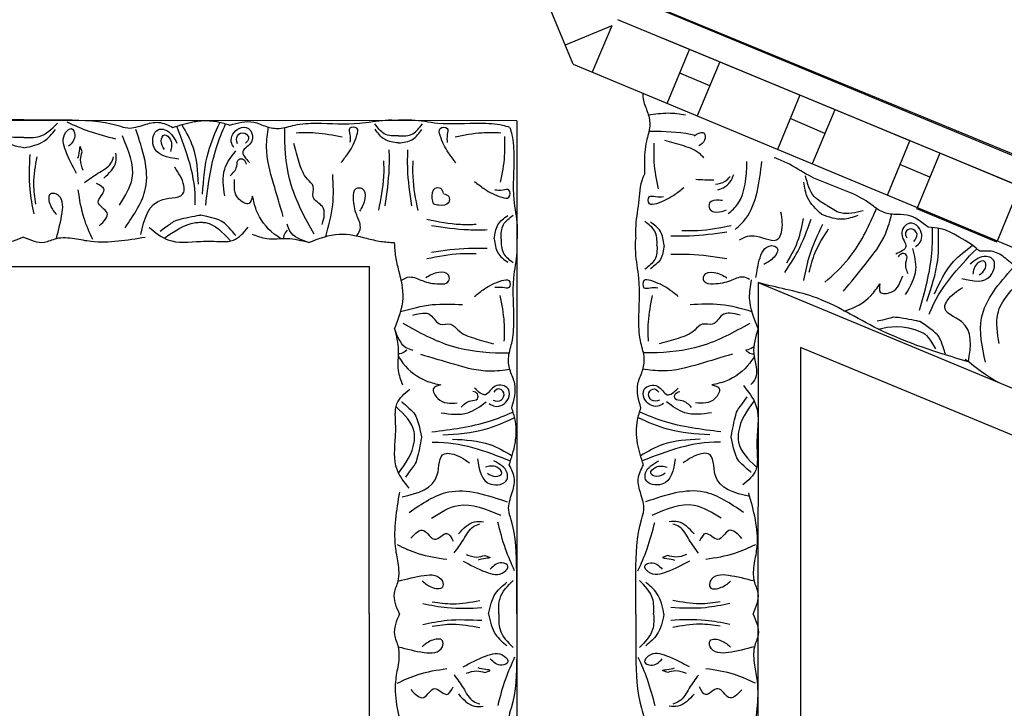
# Model space of a CAD drawing. Units: inches. Extents: x -309 to -99, y 164 to 256.
# Drawn here: x -255 to -249, y 223 to 227 of the extents above; entities that cross this region are included whole.
import ezdxf

# ---------------------------------------------------------------- set-up
doc = ezdxf.new("R2010")
doc.units = ezdxf.units.IN
doc.header["$MEASUREMENT"] = 0

# ---------------------------------------------------------------- blocks, each defined once
blk = doc.blocks.new('STAR')
at = {"linetype": 'ByBlock'}
for p, q in [((12.0907, 12.0738), (8.5508, 3.5279)), ((12.0907, 12.0738), (8.5508, 3.5279)), ((12.0907, 11.6858), (8.7725, 3.6753)), ((8.9215, 3.1567), (12.0915, 10.7826)), ((10.1802, 4.2248), (12.0907, 8.837)), ((12.0907, 8.1838), (10.5537, 4.4694)), ((10.4865, 7.8131), (8.6644, 3.4143)), ((9.6255, 5.7343), (9.4341, 5.2724)), ((9.939, 5.6044), (9.6255, 5.7343)), ((9.946, 5.6016), (9.7547, 5.1396)), ((9.4341, 5.2724), (9.7547, 5.1396)), ((9.5714, 5.2155), (9.4996, 5.0423)), ((9.3624, 5.0992), (9.171, 4.6372)), ((9.6752, 4.9696), (9.3624, 5.0992)), ((9.1835, 4.6674), (9.4948, 4.5357)), ((9.3204, 4.6095), (9.2341, 4.4089)), ((9.0993, 4.464), (9.4119, 4.3362)), ((10.5537, 4.4694), (13.6435, 4.4694)), ((10.1802, 4.2248), (13.9978, 4.2231)), ((8.9079, 4.0021), (9.2193, 3.8731)), ((9.0452, 3.9452), (8.9734, 3.772)), ((9.1474, 3.6999), (8.8362, 3.8288)), ((8.6993, 3.379), (8.8121, 3.1113)), ((8.6993, 3.379), (8.718, 3.3711)), ((8.6995, 3.3792), (8.967, 3.2661)), ((8.6995, 3.3792), (8.7074, 3.3605)), ((8.9215, 3.1567), (1.2912, -0.0027)), ((9.2469, 2.8318), (14.9344, 2.8318)), ((9.2469, 2.8318), (9.2469, -2.8557)), ((12.0882, 1.9814), (10.0882, 1.9814)), ((10.0882, -0.0186), (10.0882, 1.9814)), ((12.0882, 1.9814), (14.0882, 1.9814)), ((10.0882, -2.0186), (10.0882, -0.0186))]:
    blk.add_line(p, q, dxfattribs=at)
for points in [[(10.2884, 6.314), (10.1958, 6.0904), (10.1105, 5.7993), (10.1016, 5.742), (10.0479, 5.6613), (10.0036, 5.5902), (9.999, 5.5028)], [(10.5307, 5.6155), (10.3597, 5.607), (10.1558, 5.7532)], [(10.6386, 5.5355), (10.3827, 5.5136), (10.0923, 5.6956)], [(10.1552, 5.4002), (10.1403, 5.5652), (10.0435, 5.5767), (10.0288, 5.5411), (10.0732, 5.4472)], [(10.1343, 5.499), (10.096, 5.5354), (10.0571, 5.531), (10.0703, 5.4884), (10.1317, 5.463)], [(10.2875, 5.197), (10.0496, 5.2602), (9.8699, 5.2639)], [(9.8605, 5.2052), (9.7912, 5.0836), (9.7867, 5.0069), (9.7685, 4.9342), (9.7173, 4.8598), (9.6578, 4.7475), (9.563, 4.5186), (9.4889, 4.3874), (9.4596, 4.3167)], [(9.9711, 5.1327), (9.9462, 5.1597), (9.8579, 5.1482), (9.8373, 5.0984), (9.9005, 5.0525), (9.9712, 5.0769), (10.0154, 5.018)], [(9.9433, 5.123), (9.9002, 5.1409), (9.8696, 5.107), (9.8903, 5.0747), (9.9219, 5.0812)], [(10.2479, 5.0753), (10.1053, 5.1344), (9.9839, 5.1162)], [(10.129, 5.0903), (10.0638, 5.0768), (10.0229, 5.0806), (10.0125, 5.0556), (10.0318, 5.0314)], [(10.1876, 4.9263), (10.2345, 4.929), (10.234, 4.9924), (10.1398, 5.0583)], [(10.229, 4.717), (10.074, 4.8429), (9.8954, 4.9603), (9.7837, 4.9946)], [(9.7348, 4.6215), (9.7759, 4.701), (9.7647, 4.83)], [(9.7861, 4.5905), (9.8127, 4.7133), (9.7904, 4.8021)], [(9.7348, 4.6215), (9.6836, 4.5481), (9.5643, 4.4979)], [(10.1199, 4.519), (10.0066, 4.5533), (9.8705, 4.6307)], [(9.7861, 4.5905), (9.6899, 4.5098), (9.6009, 4.4881)], [(10.1669, 4.4887), (10.0281, 4.5206), (9.8427, 4.5974)], [(10.1208, 4.3774), (10, 4.453), (9.8147, 4.5298)], [(10.0661, 4.3892), (9.9617, 4.4451), (9.8108, 4.4866)], [(10.4464, 4.2249), (10.5886, 4.1987), (10.7343, 4.2075), (10.7671, 4.1829)], [(10.774, 4.1392), (10.8824, 4.21), (11.1299, 4.2173), (11.2607, 4.2107), (11.346, 4.1371)], [(11.7968, 4.2031), (11.701, 4.2188), (11.3922, 4.1701)], [(11.6911, 4.2093), (11.7418, 4.0884), (11.7755, 3.9226)], [(12.0906, 4.1953), (11.9706, 4.2249), (11.9003, 4.2031), (11.7968, 4.2031)], [(12.0906, 4.1953), (12.2107, 4.2249), (12.2809, 4.2031), (12.3845, 4.2031)], [(12.3845, 4.2031), (12.4802, 4.2188), (12.7926, 4.1945)], [(12.4901, 4.2093), (12.4395, 4.0884), (12.4057, 3.9226)], [(10.3672, 4.1197), (10.3672, 4.0169), (10.4199, 3.9619), (10.4199, 3.9021), (10.4534, 3.8591), (10.5013, 3.7634), (10.5324, 3.6535)], [(11.5055, 4.1407), (11.3873, 3.9127), (11.4443, 3.5747)], [(11.6545, 4.1306), (11.6095, 4.0547), (11.6602, 3.9929), (11.6264, 3.9226), (11.6714, 3.8861)], [(12.5267, 4.1306), (12.5717, 4.0547), (12.5211, 3.9929), (12.5548, 3.9226), (12.5098, 3.8861)], [(9.8522, 4.0693), (9.8811, 3.8754), (9.8811, 3.7846)], [(9.8886, 4.0437), (9.9119, 3.8288), (9.9119, 3.721)], [(10.042, 4.0437), (10.0187, 3.8288), (10.0187, 3.721)], [(10.5925, 4.0755), (10.6495, 3.8842), (10.6895, 3.6742), (10.6785, 3.5579)], [(12.0304, 4.0613), (12.054, 3.9207), (12.054, 3.7201)], [(12.1509, 4.0613), (12.1272, 3.9207), (12.1272, 3.7201)], [(10.7701, 3.9572), (10.7905, 3.9995), (10.8488, 3.9747), (10.8736, 3.8625)], [(11.5381, 4.0104), (11.4647, 3.8557), (11.5218, 3.6114)], [(12.0204, 4.0062), (12.0321, 3.8883), (12.0126, 3.733)], [(12.1609, 4.0062), (12.1492, 3.8883), (12.1686, 3.733)], [(10.9307, 3.9559), (10.9307, 3.8015), (10.8675, 3.6963)], [(11.0583, 3.9459), (11.0256, 3.7019), (10.9603, 3.5345)], [(11.7389, 3.8804), (11.663, 3.827), (11.5872, 3.769), (11.5717, 3.7325)], [(12.4423, 3.8804), (12.5183, 3.827), (12.594, 3.769), (12.6095, 3.7325)], [(10.8991, 3.8403), (10.8617, 3.7852), (10.8495, 3.746), (10.8224, 3.746), (10.8075, 3.7731)], [(11.6292, 3.8551), (11.5589, 3.7624), (11.5589, 3.7118)], [(11.7483, 3.8114), (11.7622, 3.7488), (11.7532, 3.7028)], [(11.7856, 3.8279), (11.8482, 3.6983), (11.8482, 3.5911), (11.8148, 3.57), (11.7955, 3.6051), (11.8324, 3.6718)], [(12.3957, 3.8279), (12.3331, 3.6983), (12.3331, 3.5911), (12.3664, 3.57), (12.3858, 3.6051), (12.3489, 3.6718)], [(12.4329, 3.8114), (12.419, 3.7488), (12.4281, 3.7028)], [(12.552, 3.8551), (12.6224, 3.7624), (12.6224, 3.7118)], [(9.6341, 3.7949), (9.6771, 3.7375), (9.725, 3.6371), (9.725, 3.5965), (9.6843, 3.5965), (9.6843, 3.6323), (9.6843, 3.6778)], [(10.2595, 3.7634), (10.2164, 3.7061), (10.1686, 3.6056), (10.1686, 3.565), (10.2093, 3.565), (10.2093, 3.6009), (10.2093, 3.6463)], [(10.8778, 3.6782), (10.8933, 3.6449), (10.8488, 3.5677), (10.795, 3.5677), (10.7767, 3.6436), (10.8264, 3.6996), (10.7888, 3.763)], [(11.1954, 3.7459), (11.3422, 3.669), (11.3157, 3.5752), (11.2772, 3.5752), (11.2074, 3.6521)], [(11.2787, 3.6888), (11.2977, 3.6394), (11.2787, 3.6052), (11.2445, 3.6337), (11.2445, 3.7002)], [(11.7532, 3.7028), (11.7662, 3.6739), (11.7702, 3.6974), (11.7796, 3.7421)], [(12.4281, 3.7028), (12.4151, 3.6739), (12.4111, 3.6974), (12.4016, 3.7421)], [(9.3754, 3.6228), (9.4856, 3.6228), (9.6392, 3.6466)], [(9.9653, 3.6811), (9.8844, 3.6602), (9.8303, 3.6024)], [(9.9653, 3.6811), (10.0463, 3.6602), (10.1003, 3.6024)], [(10.8582, 3.6562), (10.8582, 3.6095), (10.8153, 3.5943), (10.7933, 3.6257), (10.8115, 3.6524)], [(12.0906, 3.6815), (11.9718, 3.6408), (11.9072, 3.5759)], [(12.0906, 3.6815), (12.2095, 3.6408), (12.274, 3.5759)], [(10.5181, 3.5914), (10.408, 3.5914), (10.2544, 3.6151)], [(11.8424, 3.5312), (11.7148, 3.5842), (11.5622, 3.6283)], [(12.0906, 3.6217), (12.0013, 3.6157), (11.8967, 3.5394)], [(12.0906, 3.6217), (12.1799, 3.6157), (12.2845, 3.5394)], [(12.3388, 3.5312), (12.4665, 3.5842), (12.619, 3.6283)], [(10.9025, 3.5483), (10.7637, 3.5308), (10.6911, 3.556), (10.6169, 3.567), (10.5286, 3.5481), (10.402, 3.5362), (10.1543, 3.5362), (10.0048, 3.5179), (9.9282, 3.5179)], [(11.2304, 3.5624), (11.1074, 3.5287), (10.9717, 3.5287), (10.9025, 3.5483)], [(12.0906, 3.5193), (11.8486, 3.5193), (11.547, 3.5519), (11.4907, 3.5656), (11.3956, 3.5468), (11.313, 3.5331), (11.2304, 3.5624)], [(12.0906, 3.5193), (12.3326, 3.5193), (12.6342, 3.5519), (12.6906, 3.5656), (12.7857, 3.5468), (12.8683, 3.5331), (12.9508, 3.5624)], [(9.597, 2.5876), (9.64, 2.645), (9.6879, 2.7454), (9.6879, 2.7861), (9.6472, 2.7861), (9.6472, 2.7502), (9.6472, 2.7048)], [(10.9025, 2.8028), (10.7637, 2.8203), (10.6911, 2.7951), (10.6169, 2.7841), (10.5286, 2.803), (10.402, 2.8149), (10.1543, 2.8149), (10.0048, 2.8331), (9.9282, 2.8331)], [(10.2595, 2.5876), (10.2164, 2.645), (10.1686, 2.7454), (10.1686, 2.7861), (10.2093, 2.7861), (10.2093, 2.7502), (10.2093, 2.7048)], [(10.5925, 2.2755), (10.6495, 2.4669), (10.6895, 2.6769), (10.6785, 2.7931)], [(10.8778, 2.6729), (10.8933, 2.7062), (10.8488, 2.7834), (10.795, 2.7834), (10.7767, 2.7075), (10.8264, 2.6514), (10.7888, 2.5881)], [(11.0583, 2.4051), (11.0256, 2.6491), (10.9603, 2.8165)], [(12.0906, 2.8318), (11.8486, 2.8318), (11.547, 2.7992), (11.4907, 2.7855), (11.3956, 2.8042), (11.313, 2.818), (11.2304, 2.7887)], [(11.8424, 2.8199), (11.7148, 2.7668), (11.5622, 2.7228)], [(11.7856, 2.5232), (11.8482, 2.6527), (11.8482, 2.76), (11.8148, 2.7811), (11.7955, 2.746), (11.8324, 2.6793)], [(12.0906, 2.7294), (12.0013, 2.7354), (11.8967, 2.8116)], [(12.0906, 2.8318), (12.3326, 2.8318), (12.6342, 2.7992), (12.6906, 2.7855), (12.7857, 2.8042), (12.8683, 2.818), (12.9508, 2.7887)], [(12.0906, 2.7294), (12.1799, 2.7354), (12.2845, 2.8116)], [(12.3957, 2.5232), (12.3331, 2.6527), (12.3331, 2.76), (12.3664, 2.7811), (12.3858, 2.746), (12.3489, 2.6793)], [(12.3388, 2.8199), (12.4665, 2.7668), (12.619, 2.7228)], [(9.3383, 2.7597), (9.4485, 2.7597), (9.6021, 2.736)], [(9.9282, 2.7015), (9.8473, 2.7224), (9.7932, 2.7802)], [(9.9282, 2.7015), (10.0092, 2.7224), (10.0633, 2.7802)], [(10.5181, 2.7597), (10.408, 2.7597), (10.2544, 2.736)], [(10.8582, 2.6948), (10.8582, 2.7416), (10.8153, 2.7568), (10.7933, 2.7253), (10.8115, 2.6987)], [(11.1954, 2.6052), (11.3422, 2.6821), (11.3157, 2.7759), (11.2772, 2.7759), (11.2074, 2.6989)], [(11.2787, 2.6623), (11.2977, 2.7116), (11.2787, 2.7458), (11.2445, 2.7173), (11.2445, 2.6509)], [(11.5055, 2.2104), (11.3873, 2.4384), (11.4443, 2.7763)], [(11.5381, 2.3407), (11.4647, 2.4954), (11.5218, 2.7397)], [(12.0906, 2.6696), (11.9718, 2.7102), (11.9072, 2.7752)], [(12.0906, 2.6696), (12.2095, 2.7102), (12.274, 2.7752)], [(10.3672, 2.2314), (10.3672, 2.3342), (10.4199, 2.3892), (10.4199, 2.4489), (10.4534, 2.492), (10.5013, 2.5876), (10.5324, 2.6976)], [(11.7532, 2.6483), (11.7662, 2.6772), (11.7702, 2.6537), (11.7796, 2.6089)], [(12.4281, 2.6483), (12.4151, 2.6772), (12.4111, 2.6537), (12.4016, 2.6089)], [(9.8515, 2.3389), (9.8748, 2.5538), (9.8748, 2.6615)], [(10.0049, 2.3389), (9.9816, 2.5538), (9.9816, 2.6615)], [(10.9307, 2.3952), (10.9307, 2.5495), (10.8675, 2.6548)], [(11.6292, 2.4959), (11.5589, 2.5887), (11.5589, 2.6393)], [(11.7389, 2.4706), (11.663, 2.524), (11.5872, 2.5821), (11.5717, 2.6185)], [(11.7483, 2.5397), (11.7622, 2.6023), (11.7532, 2.6483)], [(12.0204, 2.3449), (12.0321, 2.4627), (12.0126, 2.6181)], [(12.0304, 2.2898), (12.054, 2.4304), (12.054, 2.631)], [(12.1509, 2.2898), (12.1272, 2.4304), (12.1272, 2.631)], [(12.1609, 2.3449), (12.1492, 2.4627), (12.1686, 2.6181)], [(12.4329, 2.5397), (12.419, 2.6023), (12.4281, 2.6483)], [(12.4423, 2.4706), (12.5183, 2.524), (12.594, 2.5821), (12.6095, 2.6185)], [(12.552, 2.4959), (12.6224, 2.5887), (12.6224, 2.6393)], [(9.8151, 2.3133), (9.844, 2.5072), (9.844, 2.5979)], [(10.0414, 2.3133), (10.0125, 2.5072), (10.0125, 2.5979)], [(10.8991, 2.5108), (10.8617, 2.5659), (10.8495, 2.6051), (10.8224, 2.6051), (10.8075, 2.578)], [(11.4149, 2.1706), (11.2883, 2.3735), (11.1665, 2.4151), (11.1665, 2.4535), (11.2194, 2.5591)], [(10.7701, 2.3939), (10.7905, 2.3516), (10.8488, 2.3764), (10.8736, 2.4886)], [(11.6545, 2.2205), (11.6095, 2.2964), (11.6602, 2.3582), (11.6264, 2.4285), (11.6714, 2.465)], [(12.5267, 2.2205), (12.5717, 2.2964), (12.5211, 2.3582), (12.5548, 2.4285), (12.5098, 2.465)], [(11.6911, 2.1418), (11.7418, 2.2627), (11.7755, 2.4285)], [(12.4901, 2.1418), (12.4395, 2.2627), (12.4057, 2.4285)], [(10.4464, 2.1262), (10.5541, 2.1921), (10.5702, 2.2314)], [(10.4464, 2.1262), (10.2694, 2.1757), (10.112, 2.1519)], [(10.4464, 2.1262), (10.5696, 2.1479), (10.6867, 2.1479), (10.7698, 2.1724)], [(12.3845, 2.1479), (12.4802, 2.1323), (12.789, 2.181)], [(11.7968, 2.1479), (11.701, 2.1323), (11.3887, 2.1566)], [(12.0906, 2.1558), (11.9706, 2.1262), (11.9003, 2.1479), (11.7968, 2.1479)], [(12.0906, 2.1558), (12.2107, 2.1262), (12.2809, 2.1479), (12.3845, 2.1479)]]:
    blk.add_spline(points, degree=3, dxfattribs=at)
for points in [[(10.7548, 5.6121), (10.7201, 5.5441), (10.6713, 5.4819), (10.6224, 5.4197)], [(9.999, 5.5028), (9.9873, 5.489), (9.9755, 5.4753), (9.9641, 5.4613)], [(9.5897, 3.9677), (9.5897, 3.9334), (9.588, 3.8988), (9.5862, 3.8643)], [(11.0674, 2.2822), (11.0683, 2.2824), (11.0693, 2.2826), (11.0702, 2.2828)], [(9.793, 1.0096), (9.7928, 1.0087), (9.7926, 1.0077), (9.7924, 1.0067)]]:
    blk.add_open_spline(points, degree=3, dxfattribs=at)
for points, knots in [([(9.9641, 5.4613), (9.8853, 5.3356), (9.8666, 5.2836), (9.8624, 5.2292), (9.8605, 5.2052)], [0.1718099, 0.1718099, 0.1718099, 0.1718099, 0.2632345, 0.3351722, 0.3351722, 0.3351722, 0.3351722]), ([(10.2443, 5.241), (10.1779, 5.2726), (10.0671, 5.3254), (9.9935, 5.4223), (9.9641, 5.4613)], [0, 0, 0, 0, 0.216483, 0.3609824, 0.3609824, 0.3609824, 0.3609824]), ([(10.3612, 5.212), (10.3584, 5.2131), (10.213, 5.2689), (10.0959, 5.3754), (9.984, 5.4852)], [0, 0, 0, 0, 0.0089911, 0.4670165, 0.4670165, 0.4670165, 0.4670165]), ([(10.6363, 5.4373), (10.5468, 5.4522), (10.4093, 5.4731), (10.3518, 5.2799), (10.2561, 5.3278), (10.2281, 5.3716), (10.207, 5.4047)], [0.0038407, 0.0038407, 0.0038407, 0.0038407, 0.2391524, 0.3678448, 0.4062434, 0.5243292, 0.5243292, 0.5243292, 0.5243292]), ([(10.6363, 5.4373), (10.583, 5.2604), (10.4893, 4.9492), (10.2457, 4.5804), (10.2101, 4.3302), (10.1802, 4.2248)], [0, 0, 0, 0, 0.552514, 0.971685, 1.299639, 1.299639, 1.299639, 1.299639]), ([(10.5905, 5.3045), (10.5905, 5.3045), (10.5065, 5.2813), (10.466, 5.2516), (10.4051, 5.1612)], [0.0048024, 0.0048024, 0.0048024, 0.0048024, 0.1425838, 0.24814, 0.24814, 0.24814, 0.24814]), ([(10.3394, 5.1562), (10.2301, 5.1865), (10.0732, 5.2301), (9.9116, 5.2309), (9.8625, 5.23)], [0, 0, 0, 0, 0.3377524, 0.4845156, 0.4845156, 0.4845156, 0.4845156]), ([(10.4479, 4.9179), (10.432, 4.9851), (10.4154, 5.0597), (10.4785, 5.1989), (10.5611, 5.2478)], [0.0068958, 0.0068958, 0.0068958, 0.0068958, 0.2071912, 0.229541, 0.229541, 0.229541, 0.229541]), ([(10.4051, 5.1612), (10.4051, 5.1612), (10.3768, 5.0291), (10.3822, 4.9836), (10.381, 5.0056), (10.4024, 4.9106)], [0, 0, 0, 0, 0.0826804, 0.1801246, 0.3394835, 0.3394835, 0.3394835, 0.3394835]), ([(10.1777, 4.6089), (10.1359, 4.6579), (10.0258, 4.7746), (9.8679, 4.8587), (9.7654, 4.9012), (9.7521, 4.9067)], [0.1211927, 0.1211927, 0.1211927, 0.1211927, 0.3135104, 0.6029768, 0.6462407, 0.6462407, 0.6462407, 0.6462407]), ([(10.3435, 4.7191), (10.3429, 4.7217), (10.328, 4.7803), (10.2804, 4.8614), (10.2104, 4.9104), (10.1876, 4.9263)], [0.0584361, 0.0584361, 0.0584361, 0.0584361, 0.0663371, 0.2392402, 0.3223255, 0.3223255, 0.3223255, 0.3223255]), ([(9.9331, 4.1172), (9.9146, 4.1457), (9.8934, 4.2171), (9.9632, 4.3322), (9.8634, 4.3709), (9.8121, 4.3622), (9.7735, 4.3557)], [0.1374907, 0.1374907, 0.1374907, 0.1374907, 0.2391524, 0.3678448, 0.4062434, 0.5243292, 0.5243292, 0.5243292, 0.5243292]), ([(10.1497, 4.2115), (10.1326, 4.2138), (10.0716, 4.2239), (9.9938, 4.2473), (9.9587, 4.2924), (9.9812, 4.3542), (10.0483, 4.3099), (10.0663, 4.2742), (10.0752, 4.2564)], [0.0471393, 0.0471393, 0.0471393, 0.0471393, 0.1718496, 0.2326268, 0.2879001, 0.3229307, 0.3873913, 0.4512404, 0.4512404, 0.4512404, 0.4512404]), ([(9.8731, 4.0911), (9.8542, 4.1143), (9.7563, 4.2139), (9.6025, 4.2314), (9.4809, 4.2452)], [0.1662053, 0.1662053, 0.1662053, 0.1662053, 0.2568215, 0.59954, 0.59954, 0.59954, 0.59954]), ([(10.4464, 4.2249), (10.3878, 4.2015), (10.2953, 4.1646), (10.1996, 4.1791), (10.1644, 4.1868)], [0, 0, 0, 0, 0.1837971, 0.2902045, 0.2902045, 0.2902045, 0.2902045]), ([(10.8619, 4.2008), (10.9179, 4.1604), (10.9906, 4.1096), (11.1411, 4.106), (11.1985, 4.1673), (11.2417, 4.2133)], [0.0068958, 0.0068958, 0.0068958, 0.0068958, 0.2071912, 0.2654151, 0.4411684, 0.4411684, 0.4411684, 0.4411684]), ([(9.782, 4.0515), (9.7652, 4.0729), (9.6907, 4.1511), (9.5712, 4.1559), (9.4809, 4.1595)], [0.0902339, 0.0902339, 0.0902339, 0.0902339, 0.1712307, 0.4220967, 0.4220967, 0.4220967, 0.4220967]), ([(10.161, 4.1748), (10.1536, 4.1623), (10.1394, 4.127), (10.1769, 4.0548), (10.1899, 3.9879), (10.1881, 3.9068), (10.1223, 3.907), (10.1158, 3.9826), (10.1391, 4.0214), (10.1524, 4.0437)], [0.041495, 0.041495, 0.041495, 0.041495, 0.0842185, 0.1593498, 0.2581085, 0.3150243, 0.3494812, 0.4091985, 0.4892302, 0.4892302, 0.4892302, 0.4892302]), ([(10.3478, 4.1893), (10.3306, 4.129), (10.2982, 4.0123), (10.3044, 3.8913), (10.3074, 3.8328)], [0.0096385, 0.0096385, 0.0096385, 0.0096385, 0.1960733, 0.3706174, 0.3706174, 0.3706174, 0.3706174]), ([(10.4151, 4.1771), (10.466, 4.0847), (10.564, 3.9069), (10.5852, 3.6877), (10.5852, 3.5768), (10.5852, 3.5624)], [0, 0, 0, 0, 0.3135104, 0.6029768, 0.6462407, 0.6462407, 0.6462407, 0.6462407]), ([(10.5504, 4.1988), (10.5517, 4.197), (10.5604, 4.1839), (10.5657, 4.1678), (10.5702, 4.154)], [0.11935032, 0.11935032, 0.11935032, 0.11935032, 0.12627937, 0.16877027, 0.16877027, 0.16877027, 0.16877027]), ([(10.5702, 4.154), (10.5783, 4.1636), (10.5897, 4.1773), (10.5905, 4.1939), (10.5903, 4.1988)], [0, 0, 0, 0, 0.03600356, 0.05059843, 0.05059843, 0.05059843, 0.05059843]), ([(10.6073, 4.2011), (10.6201, 4.1932), (10.6808, 4.1534), (10.7455, 4.0678), (10.764, 3.9843), (10.7701, 3.9572)], [0.0212838, 0.0212838, 0.0212838, 0.0212838, 0.0663371, 0.2392402, 0.3223255, 0.3223255, 0.3223255, 0.3223255]), ([(11.0702, 4.0683), (11.0702, 4.0683), (10.9374, 4.0927), (10.8974, 4.1151), (10.9173, 4.1055), (10.8376, 4.1616)], [0, 0, 0, 0, 0.0826804, 0.1801246, 0.3394835, 0.3394835, 0.3394835, 0.3394835]), ([(11.2736, 4.1847), (11.2736, 4.1847), (11.22, 4.1159), (11.177, 4.0899), (11.0702, 4.0683)], [0.0048024, 0.0048024, 0.0048024, 0.0048024, 0.1425838, 0.24814, 0.24814, 0.24814, 0.24814]), ([(11.4138, 4.1762), (11.3933, 4.0878), (11.36, 3.9528), (11.1595, 3.9736), (11.1671, 3.8668), (11.1969, 3.8242), (11.2194, 3.792)], [0.0038407, 0.0038407, 0.0038407, 0.0038407, 0.2391524, 0.3678448, 0.4062434, 0.5243292, 0.5243292, 0.5243292, 0.5243292]), ([(11.9017, 4.2035), (11.8885, 4.1538), (11.8708, 4.0844), (11.8616, 3.9937), (11.8898, 3.944), (11.9556, 3.9411), (11.9403, 4.02), (11.9142, 4.0503), (11.9012, 4.0654)], [0.0176096, 0.0176096, 0.0176096, 0.0176096, 0.1718496, 0.2326268, 0.2879001, 0.3229307, 0.3873913, 0.4512404, 0.4512404, 0.4512404, 0.4512404]), ([(12.2796, 4.2035), (12.2928, 4.1538), (12.3104, 4.0844), (12.3196, 3.9937), (12.2915, 3.944), (12.2257, 3.9411), (12.241, 4.02), (12.2671, 4.0503), (12.2801, 4.0654)], [0.0176096, 0.0176096, 0.0176096, 0.0176096, 0.1718496, 0.2326268, 0.2879001, 0.3229307, 0.3873913, 0.4512404, 0.4512404, 0.4512404, 0.4512404]), ([(9.645, 3.9918), (9.6353, 4.02), (9.6157, 4.061), (9.5722, 4.077), (9.5558, 4.083)], [0.0325148, 0.0325148, 0.0325148, 0.0325148, 0.1164022, 0.1669915, 0.1669915, 0.1669915, 0.1669915]), ([(9.612, 3.9775), (9.6096, 3.9976), (9.603, 4.0299), (9.5788, 4.0532), (9.5691, 4.0626)], [0.12944534, 0.12944534, 0.12944534, 0.12944534, 0.18832747, 0.22790553, 0.22790553, 0.22790553, 0.22790553]), ([(9.7067, 4.0187), (9.7061, 4.0123), (9.7044, 3.9851), (9.7054, 3.9383), (9.7712, 3.9384), (9.7763, 3.9971), (9.7653, 4.0295), (9.7596, 4.0417)], [0.2396741, 0.2396741, 0.2396741, 0.2396741, 0.2581085, 0.3150243, 0.3494812, 0.4091985, 0.450142, 0.450142, 0.450142, 0.450142]), ([(11.0405, 4.0095), (11.0267, 3.8969), (11.0069, 3.7353), (10.9458, 3.5857), (10.9262, 3.5407)], [0, 0, 0, 0, 0.3377524, 0.4845156, 0.4845156, 0.4845156, 0.4845156]), ([(11.1004, 4.0082), (11.1003, 4.0052), (11.0962, 3.8495), (11.1498, 3.7006), (11.2085, 3.5552)], [0, 0, 0, 0, 0.0089911, 0.4670165, 0.4670165, 0.4670165, 0.4670165]), ([(9.3349, 3.8569), (9.3305, 3.8615), (9.318, 3.8783), (9.3067, 3.9216), (9.3665, 3.919), (9.3845, 3.8962), (9.3916, 3.8815)], [0.2327158, 0.2327158, 0.2327158, 0.2327158, 0.2511336, 0.2906301, 0.3306957, 0.378006, 0.378006, 0.378006, 0.378006]), ([(9.4606, 3.9116), (9.4543, 3.9045), (9.418, 3.872), (9.3902, 3.7928), (9.3711, 3.7217), (9.3612, 3.6849)], [0.2653051, 0.2653051, 0.2653051, 0.2653051, 0.2932741, 0.4002265, 0.5145301, 0.5145301, 0.5145301, 0.5145301]), ([(11.0824, 3.8892), (11.0863, 3.8157), (11.0927, 3.6932), (11.154, 3.588), (11.1787, 3.546)], [0, 0, 0, 0, 0.216483, 0.3609824, 0.3609824, 0.3609824, 0.3609824]), ([(9.3309, 3.8613), (9.3155, 3.7881), (9.3084, 3.6975), (9.3083, 3.6082), (9.3084, 3.5938)], [0.37838, 0.37838, 0.37838, 0.37838, 0.6029768, 0.6462407, 0.6462407, 0.6462407, 0.6462407]), ([(9.2153, 3.8048), (9.2086, 3.7719), (9.1991, 3.7003), (9.2095, 3.6282), (9.2151, 3.5894)], [0.3132045, 0.3132045, 0.3132045, 0.3132045, 0.4134417, 0.5302247, 0.5302247, 0.5302247, 0.5302247]), ([(9.9653, 3.6405), (9.9363, 3.6413), (9.8819, 3.6413), (9.845, 3.5937), (9.8282, 3.5709)], [0, 0, 0, 0, 0.095489, 0.1790459, 0.1790459, 0.1790459, 0.1790459]), ([(9.9653, 3.6405), (9.9944, 3.6413), (10.0488, 3.6413), (10.0857, 3.5937), (10.1025, 3.5709)], [0, 0, 0, 0, 0.095489, 0.1790459, 0.1790459, 0.1790459, 0.1790459]), ([(9.089, 3.5594), (9.1028, 3.5587), (9.1413, 3.5608), (9.2007, 3.5909), (9.2824, 3.6053), (9.3763, 3.5717), (9.4704, 3.5666), (9.5343, 3.5681), (9.5557, 3.5688)], [0.0976426, 0.0976426, 0.0976426, 0.0976426, 0.1399561, 0.2167805, 0.2917429, 0.3820887, 0.5092038, 0.573128, 0.573128, 0.573128, 0.573128]), ([(9.5557, 3.5688), (9.6047, 3.5399), (9.7037, 3.5418), (9.8268, 3.5152), (9.9027, 3.5172), (9.9282, 3.5179)], [0.6101387, 0.6101387, 0.6101387, 0.6101387, 0.7569023, 0.9075849, 0.9841175, 0.9841175, 0.9841175, 0.9841175]), ([(9.2854, 2.7913), (9.2819, 2.7775), (9.2659, 2.7226), (9.2582, 2.583), (9.2751, 2.4072), (9.2411, 2.2509), (9.243, 2.1751), (9.2437, 2.1495)], [0.3395279, 0.3395279, 0.3395279, 0.3395279, 0.3820887, 0.5092038, 0.7569023, 0.9075849, 0.9841175, 0.9841175, 0.9841175, 0.9841175]), ([(9.2864, 2.7923), (9.3002, 2.7958), (9.3552, 2.8117), (9.4948, 2.8192), (9.6705, 2.802), (9.8268, 2.8359), (9.9027, 2.8338), (9.9282, 2.8331)], [0.3395279, 0.3395279, 0.3395279, 0.3395279, 0.3820887, 0.5092038, 0.7569023, 0.9075849, 0.9841175, 0.9841175, 0.9841175, 0.9841175]), ([(9.9282, 2.7421), (9.8992, 2.7412), (9.8448, 2.7412), (9.8079, 2.7889), (9.7911, 2.8116)], [0, 0, 0, 0, 0.095489, 0.1790459, 0.1790459, 0.1790459, 0.1790459]), ([(9.9282, 2.7421), (9.9573, 2.7412), (10.0117, 2.7412), (10.0486, 2.7889), (10.0654, 2.8116)], [0, 0, 0, 0, 0.095489, 0.1790459, 0.1790459, 0.1790459, 0.1790459]), ([(10.4151, 2.174), (10.466, 2.2664), (10.564, 2.4442), (10.5852, 2.6634), (10.5852, 2.7743), (10.5852, 2.7887)], [0, 0, 0, 0, 0.3135104, 0.6029768, 0.6462407, 0.6462407, 0.6462407, 0.6462407]), ([(11.0674, 2.8275), (11.0353, 2.83), (10.9786, 2.8277), (10.9254, 2.8103), (10.9025, 2.8028)], [0.1676355, 0.1676355, 0.1676355, 0.1676355, 0.2632345, 0.3351722, 0.3351722, 0.3351722, 0.3351722]), ([(11.0405, 2.3416), (11.0267, 2.4542), (11.0069, 2.6158), (10.9458, 2.7654), (10.9262, 2.8104)], [0, 0, 0, 0, 0.3377524, 0.4845156, 0.4845156, 0.4845156, 0.4845156]), ([(11.2304, 2.7887), (11.19, 2.8019), (11.1368, 2.8193), (11.0808, 2.8264), (11.0674, 2.8275)], [0, 0, 0, 0, 0.1275136, 0.1676355, 0.1676355, 0.1676355, 0.1676355]), ([(11.0824, 2.4619), (11.0863, 2.5354), (11.0927, 2.6579), (11.154, 2.7631), (11.1787, 2.8051)], [0, 0, 0, 0, 0.216483, 0.3609824, 0.3609824, 0.3609824, 0.3609824]), ([(11.1004, 2.3429), (11.1003, 2.3459), (11.0962, 2.5015), (11.1498, 2.6505), (11.2085, 2.7958)], [0, 0, 0, 0, 0.0089911, 0.4670165, 0.4670165, 0.4670165, 0.4670165]), ([(9.3179, 2.7393), (9.3167, 2.7025), (9.3138, 2.6138), (9.3311, 2.5266), (9.3413, 2.4755)], [0, 0, 0, 0, 0.1101408, 0.2655762, 0.2655762, 0.2655762, 0.2655762]), ([(10.3478, 2.1618), (10.3306, 2.222), (10.2982, 2.3388), (10.3044, 2.4598), (10.3074, 2.5183)], [0.0096385, 0.0096385, 0.0096385, 0.0096385, 0.1960733, 0.3706174, 0.3706174, 0.3706174, 0.3706174]), ([(9.4896, 2.4804), (9.4704, 2.4654), (9.4215, 2.427), (9.3627, 2.3974), (9.2827, 2.3759), (9.2821, 2.443), (9.3325, 2.4265), (9.3581, 2.429), (9.3724, 2.4303)], [0, 0, 0, 0, 0.0717582, 0.1830075, 0.2236548, 0.2643458, 0.300211, 0.3456403, 0.3456403, 0.3456403, 0.3456403]), ([(9.6689, 2.4098), (9.6704, 2.4223), (9.6783, 2.4442), (9.7341, 2.4441), (9.7388, 2.3906), (9.7306, 2.3608), (9.7271, 2.3516)], [0.2808733, 0.2808733, 0.2808733, 0.2808733, 0.3150243, 0.3494812, 0.4091985, 0.4384387, 0.4384387, 0.4384387, 0.4384387]), ([(10.1682, 2.1651), (10.1571, 2.1812), (10.1372, 2.2198), (10.1769, 2.2963), (10.1899, 2.3632), (10.1881, 2.4442), (10.1223, 2.4441), (10.1158, 2.3685), (10.1391, 2.3296), (10.1524, 2.3074)], [0.0287663, 0.0287663, 0.0287663, 0.0287663, 0.0842185, 0.1593498, 0.2581085, 0.3150243, 0.3494812, 0.4091985, 0.4892302, 0.4892302, 0.4892302, 0.4892302]), ([(9.6674, 2.4083), (9.6549, 2.4068), (9.6329, 2.3989), (9.633, 2.3431), (9.6865, 2.3384), (9.7163, 2.3465), (9.7255, 2.35)], [0.2808733, 0.2808733, 0.2808733, 0.2808733, 0.3150243, 0.3494812, 0.4091985, 0.4384387, 0.4384387, 0.4384387, 0.4384387]), ([(10.6035, 2.1476), (10.6175, 2.1562), (10.6799, 2.1964), (10.7455, 2.2833), (10.764, 2.3668), (10.7701, 2.3939)], [0.0167711, 0.0167711, 0.0167711, 0.0167711, 0.0663371, 0.2392402, 0.3223255, 0.3223255, 0.3223255, 0.3223255]), ([(11.9017, 2.1476), (11.8885, 2.1972), (11.8708, 2.2666), (11.8616, 2.3574), (11.8898, 2.4071), (11.9556, 2.41), (11.9403, 2.3311), (11.9142, 2.3008), (11.9012, 2.2857)], [0.0176096, 0.0176096, 0.0176096, 0.0176096, 0.1718496, 0.2326268, 0.2879001, 0.3229307, 0.3873913, 0.4512404, 0.4512404, 0.4512404, 0.4512404]), ([(12.2796, 2.1476), (12.2928, 2.1972), (12.3104, 2.2666), (12.3196, 2.3574), (12.2915, 2.4071), (12.2257, 2.41), (12.241, 2.3311), (12.2671, 2.3008), (12.2801, 2.2857)], [0.0176096, 0.0176096, 0.0176096, 0.0176096, 0.1718496, 0.2326268, 0.2879001, 0.3229307, 0.3873913, 0.4512404, 0.4512404, 0.4512404, 0.4512404]), ([(9.3347, 2.1494), (9.3356, 2.1784), (9.3357, 2.2328), (9.2881, 2.2698), (9.2653, 2.2866)], [0, 0, 0, 0, 0.095489, 0.1790459, 0.1790459, 0.1790459, 0.1790459]), ([(9.3753, 2.1493), (9.3718, 2.1784), (9.365, 2.2349), (9.3191, 2.2682), (9.2968, 2.2845)], [0, 0, 0, 0, 0.0836112, 0.1627579, 0.1627579, 0.1627579, 0.1627579]), ([(10.8668, 2.1664), (10.8668, 2.1664), (10.9204, 2.2352), (10.9634, 2.2612), (11.0702, 2.2828)], [0.0048024, 0.0048024, 0.0048024, 0.0048024, 0.1425838, 0.24814, 0.24814, 0.24814, 0.24814]), ([(11.0702, 2.2828), (11.0702, 2.2828), (11.2031, 2.2584), (11.2431, 2.236), (11.2232, 2.2455), (11.3028, 2.1894)], [0, 0, 0, 0, 0.0826804, 0.1801246, 0.3394835, 0.3394835, 0.3394835, 0.3394835]), ([(9.738, 2.2255), (9.6665, 2.2153), (9.5594, 2.1999), (9.4513, 2.202), (9.4153, 2.2027)], [0, 0, 0, 0, 0.2161741, 0.3239307, 0.3239307, 0.3239307, 0.3239307]), ([(9.7637, 2.262), (9.6993, 2.2491), (9.6051, 2.2303), (9.5093, 2.2327), (9.479, 2.2334)], [0, 0, 0, 0, 0.1960451, 0.2868076, 0.2868076, 0.2868076, 0.2868076]), ([(11.0674, 2.2426), (11.0586, 2.2425), (10.9915, 2.2367), (10.9419, 2.1838), (10.8988, 2.1377)], [0.2393882, 0.2393882, 0.2393882, 0.2393882, 0.2654151, 0.4411684, 0.4411684, 0.4411684, 0.4411684]), ([(11.2786, 2.1502), (11.2226, 2.1906), (11.1572, 2.2364), (11.0782, 2.2427), (11.0674, 2.2426)], [0.0068958, 0.0068958, 0.0068958, 0.0068958, 0.2071912, 0.2393882, 0.2393882, 0.2393882, 0.2393882]), ([(10.5702, 2.1971), (10.5783, 2.1874), (10.5906, 2.1727), (10.5906, 2.1544), (10.5901, 2.148)], [0, 0, 0, 0, 0.03600356, 0.05479477, 0.05479477, 0.05479477, 0.05479477]), ([(11.0674, 2.1323), (11.0486, 2.1334), (10.9834, 2.1359), (10.8777, 2.1185), (10.8208, 2.1838), (10.7945, 2.214)], [0.3231935, 0.3231935, 0.3231935, 0.3231935, 0.3769982, 0.508044, 0.620632, 0.620632, 0.620632, 0.620632]), ([(11.3664, 2.2119), (11.3315, 2.1837), (11.2442, 2.1135), (11.135, 2.1283), (11.0674, 2.1323)], [0, 0, 0, 0, 0.1294077, 0.3231935, 0.3231935, 0.3231935, 0.3231935]), ([(9.2726, 1.1752), (9.2593, 1.2225), (9.2387, 1.2957), (9.284, 1.3848), (9.2986, 1.4665), (9.2651, 1.5604), (9.257, 1.716), (9.2744, 1.8917), (9.2408, 2.0481), (9.2429, 2.124), (9.2437, 2.1495)], [0, 0, 0, 0, 0.1399561, 0.2167805, 0.2917429, 0.3820887, 0.5092038, 0.7569023, 0.9075849, 0.9841175, 0.9841175, 0.9841175, 0.9841175]), ([(9.3347, 2.1494), (9.3355, 2.1204), (9.3355, 2.0659), (9.2877, 2.0291), (9.265, 2.0123)], [0, 0, 0, 0, 0.095489, 0.1790459, 0.1790459, 0.1790459, 0.1790459]), ([(9.3753, 2.1493), (9.3718, 2.1203), (9.3648, 2.0638), (9.3188, 2.0306), (9.2964, 2.0144)], [0, 0, 0, 0, 0.0836112, 0.1627579, 0.1627579, 0.1627579, 0.1627579]), ([(9.9247, 1.9648), (9.9315, 1.9919), (9.9447, 2.0446), (9.9484, 2.0988), (9.9496, 2.1253)], [0, 0, 0, 0, 0.0835772, 0.162786, 0.162786, 0.162786, 0.162786]), ([(10.112, 2.1519), (10.0849, 2.1451), (10.0322, 2.1319), (9.978, 2.1284), (9.9515, 2.1271)], [0, 0, 0, 0, 0.0835772, 0.162786, 0.162786, 0.162786, 0.162786]), ([(9.7378, 2.0721), (9.6664, 2.0826), (9.5592, 2.0982), (9.4512, 2.0965), (9.4152, 2.0959)], [0, 0, 0, 0, 0.2161741, 0.3239307, 0.3239307, 0.3239307, 0.3239307]), ([(9.7634, 2.0356), (9.699, 2.0486), (9.6048, 2.0677), (9.5091, 2.0656), (9.4788, 2.0649)], [0, 0, 0, 0, 0.1960451, 0.2868076, 0.2868076, 0.2868076, 0.2868076]), ([(9.9113, 1.9087), (9.8953, 1.9198), (9.8567, 1.9397), (9.7802, 1.9001), (9.7133, 1.8872), (9.6322, 1.8891), (9.6324, 1.9549), (9.708, 1.9613), (9.7469, 1.938), (9.7691, 1.9246)], [0.0287663, 0.0287663, 0.0287663, 0.0287663, 0.0842185, 0.1593498, 0.2581085, 0.3150243, 0.3494812, 0.4091985, 0.4892302, 0.4892302, 0.4892302, 0.4892302]), ([(9.9499, 1.6304), (9.9266, 1.689), (9.8831, 1.7984), (9.9115, 1.912), (9.9247, 1.9648)], [0, 0, 0, 0, 0.1837971, 0.3429053, 0.3429053, 0.3429053, 0.3429053]), ([(9.4887, 1.8179), (9.4696, 1.833), (9.4207, 1.8716), (9.362, 1.9013), (9.2821, 1.9231), (9.2813, 1.8559), (9.3317, 1.8723), (9.3573, 1.8697), (9.3716, 1.8683)], [0, 0, 0, 0, 0.0717582, 0.1830075, 0.2236548, 0.2643458, 0.300211, 0.3456403, 0.3456403, 0.3456403, 0.3456403]), ([(9.3163, 1.5595), (9.3151, 1.5963), (9.3125, 1.6851), (9.3301, 1.7722), (9.3404, 1.8232)], [0, 0, 0, 0, 0.1101408, 0.2655762, 0.2655762, 0.2655762, 0.2655762]), ([(9.9144, 1.729), (9.8542, 1.7463), (9.7375, 1.7789), (9.6165, 1.7729), (9.558, 1.7699)], [0.0096385, 0.0096385, 0.0096385, 0.0096385, 0.1960733, 0.3706174, 0.3706174, 0.3706174, 0.3706174]), ([(9.8448, 1.7097), (9.8066, 1.7197), (9.74, 1.7372), (9.6994, 1.6394), (9.6239, 1.671), (9.5739, 1.6047), (9.4862, 1.574), (9.4151, 1.555), (9.3783, 1.5452)], [0, 0, 0, 0, 0.1028136, 0.178953, 0.2387284, 0.2932741, 0.4002265, 0.5145301, 0.5145301, 0.5145301, 0.5145301]), ([(9.9021, 1.6617), (9.8096, 1.6109), (9.6317, 1.5132), (9.4125, 1.4923), (9.3016, 1.4924), (9.2872, 1.4925)], [0, 0, 0, 0, 0.3135104, 0.6029768, 0.6462407, 0.6462407, 0.6462407, 0.6462407]), ([(9.9499, 1.6304), (9.9342, 1.5871), (9.9133, 1.5291), (9.8583, 1.5112), (9.8445, 1.5067)], [0, 0, 0, 0, 0.1262794, 0.1687703, 0.1687703, 0.1687703, 0.1687703]), ([(9.9499, 1.6304), (9.9396, 1.5897), (9.9198, 1.5108), (9.9379, 1.3989), (9.9135, 1.3345), (9.9032, 1.3071)], [0, 0, 0, 0, 0.1251204, 0.2422216, 0.3288542, 0.3288542, 0.3288542, 0.3288542]), ([(9.8003, 1.4845), (9.7369, 1.4655), (9.6054, 1.426), (9.4312, 1.3775), (9.3214, 1.3935), (9.2826, 1.3992)], [0, 0, 0, 0, 0.1996872, 0.4134417, 0.5302247, 0.5302247, 0.5302247, 0.5302247]), ([(9.8788, 1.5067), (9.8885, 1.4985), (9.9032, 1.4862), (9.9215, 1.4862), (9.9279, 1.4867)], [0, 0, 0, 0, 0.03600356, 0.05479477, 0.05479477, 0.05479477, 0.05479477]), ([(9.9283, 1.4733), (9.9196, 1.4593), (9.8794, 1.397), (9.7924, 1.3315), (9.7089, 1.3131), (9.6818, 1.3071)], [0.0167711, 0.0167711, 0.0167711, 0.0167711, 0.0663371, 0.2392402, 0.3223255, 0.3223255, 0.3223255, 0.3223255]), ([(9.4026, 1.1998), (9.3918, 1.1931), (9.3549, 1.1705), (9.2854, 1.2119), (9.2809, 1.2982), (9.3782, 1.3224), (9.4191, 1.2245), (9.4648, 1.2674), (9.4875, 1.2886)], [0, 0, 0, 0, 0.036736, 0.1257993, 0.1796377, 0.257711, 0.3325686, 0.4062434, 0.4062434, 0.4062434, 0.4062434]), ([(9.6818, 1.3071), (9.7, 1.3024), (9.7429, 1.2914), (9.6895, 1.1966), (9.6271, 1.2009), (9.5869, 1.2036)], [0, 0, 0, 0, 0.0469383, 0.1103344, 0.2252548, 0.2252548, 0.2252548, 0.2252548]), ([(9.3806, 1.2193), (9.3637, 1.2153), (9.3301, 1.2073), (9.306, 1.2635), (9.3505, 1.2937), (9.3686, 1.2748), (9.3769, 1.2661)], [0, 0, 0, 0, 0.0467068, 0.0922749, 0.1306303, 0.1628955, 0.1628955, 0.1628955, 0.1628955]), ([(9.5647, 1.1782), (9.549, 1.1946), (9.5236, 1.221), (9.4657, 1.2163), (9.466, 1.2613), (9.4866, 1.2669), (9.4975, 1.2699)], [0, 0, 0, 0, 0.066593, 0.1076573, 0.1347699, 0.1657099, 0.1657099, 0.1657099, 0.1657099]), ([(9.9429, 1.0094), (9.9418, 1.0282), (9.9394, 1.0933), (9.957, 1.1991), (9.8917, 1.256), (9.8616, 1.2824)], [0.3231935, 0.3231935, 0.3231935, 0.3231935, 0.3769982, 0.508044, 0.620632, 0.620632, 0.620632, 0.620632]), ([(9.6802, 1.1464), (9.6267, 1.1391), (9.5306, 1.126), (9.4545, 1.1842), (9.4207, 1.21)], [0, 0, 0, 0, 0.1543271, 0.2770721, 0.2770721, 0.2770721, 0.2770721]), ([(9.9091, 1.21), (9.9091, 1.21), (9.8402, 1.1565), (9.8142, 1.1135), (9.7924, 1.0067)], [0.0048024, 0.0048024, 0.0048024, 0.0048024, 0.1425838, 0.24814, 0.24814, 0.24814, 0.24814]), ([(9.2477, 1.0104), (9.2453, 1.0424), (9.2477, 1.0991), (9.2651, 1.1523), (9.2726, 1.1752)], [0.1676355, 0.1676355, 0.1676355, 0.1676355, 0.2632345, 0.3351722, 0.3351722, 0.3351722, 0.3351722]), ([(9.7337, 1.0366), (9.621, 1.0505), (9.4595, 1.0706), (9.31, 1.1319), (9.265, 1.1516)], [0, 0, 0, 0, 0.3377524, 0.4845156, 0.4845156, 0.4845156, 0.4845156]), ([(9.8326, 1.0096), (9.8327, 1.0183), (9.8386, 1.0854), (9.8916, 1.1349), (9.9377, 1.178)], [0.2393882, 0.2393882, 0.2393882, 0.2393882, 0.2654151, 0.4411684, 0.4411684, 0.4411684, 0.4411684]), ([(9.6701, 1.0189), (9.5873, 1.0244), (9.4442, 1.034), (9.3138, 1.0927), (9.2588, 1.1174)], [0, 0, 0, 0, 0.2461848, 0.4258813, 0.4258813, 0.4258813, 0.4258813]), ([(9.2863, 0.8473), (9.2731, 0.8877), (9.2558, 0.9409), (9.2488, 0.9969), (9.2477, 1.0104)], [0, 0, 0, 0, 0.1275136, 0.1676355, 0.1676355, 0.1676355, 0.1676355]), ([(9.6133, 0.9948), (9.5398, 0.9911), (9.4172, 0.9849), (9.312, 0.9237), (9.2699, 0.899)], [0, 0, 0, 0, 0.216483, 0.3609824, 0.3609824, 0.3609824, 0.3609824]), ([(9.7323, 0.9767), (9.7293, 0.9768), (9.5736, 0.9811), (9.4246, 0.9277), (9.2792, 0.8692)], [0, 0, 0, 0, 0.0089911, 0.4670165, 0.4670165, 0.4670165, 0.4670165]), ([(9.7924, 1.0067), (9.7924, 1.0067), (9.8166, 0.8738), (9.8389, 0.8338), (9.8295, 0.8537), (9.8854, 0.774)], [0, 0, 0, 0, 0.0826804, 0.1801246, 0.3394835, 0.3394835, 0.3394835, 0.3394835]), ([(9.9247, 0.7982), (9.8844, 0.8542), (9.8387, 0.9197), (9.8325, 0.9987), (9.8326, 1.0096)], [0.0068958, 0.0068958, 0.0068958, 0.0068958, 0.2071912, 0.2393882, 0.2393882, 0.2393882, 0.2393882]), ([(9.8629, 0.7104), (9.8911, 0.7454), (9.9615, 0.8325), (9.9468, 0.9417), (9.9429, 1.0094)], [0, 0, 0, 0, 0.1294077, 0.3231935, 0.3231935, 0.3231935, 0.3231935]), ([(9.9041, 0.662), (9.8144, 0.683), (9.6763, 0.7153), (9.6976, 0.9176), (9.5908, 0.9101), (9.5481, 0.8804), (9.5159, 0.858)], [0, 0, 0, 0, 0.2391524, 0.3678448, 0.4062434, 0.5243292, 0.5243292, 0.5243292, 0.5243292]), ([(9.4698, 0.8821), (9.4593, 0.8168), (9.4425, 0.7132), (9.2919, 0.7362), (9.2974, 0.8275), (9.3429, 0.8522), (9.3761, 0.8702)], [0, 0, 0, 0, 0.165763, 0.2632001, 0.3017117, 0.4055967, 0.4055967, 0.4055967, 0.4055967]), ([(9.242, -0.0129), (9.2418, 0.0677), (9.2413, 0.2493), (9.2463, 0.4517), (9.2986, 0.5995), (9.2706, 0.6775), (9.2466, 0.767), (9.2728, 0.8201), (9.2863, 0.8473)], [0, 0, 0, 0, 0.2419806, 0.5453704, 0.6033474, 0.7003006, 0.7840436, 0.8716068, 0.8716068, 0.8716068, 0.8716068]), ([(9.4126, 0.7988), (9.3978, 0.7886), (9.3719, 0.7707), (9.3121, 0.7974), (9.3661, 0.8481), (9.4024, 0.8387), (9.4241, 0.833)], [0, 0, 0, 0, 0.0529165, 0.092036, 0.136567, 0.2030435, 0.2030435, 0.2030435, 0.2030435]), ([(9.8642, 0.5714), (9.7901, 0.6224), (9.617, 0.7415), (9.4142, 0.6727), (9.2983, 0.6334)], [0, 0, 0, 0, 0.2568215, 0.59954, 0.59954, 0.59954, 0.59954]), ([(9.9262, 0.28), (9.9324, 0.3119), (9.9585, 0.4467), (9.9356, 0.5836), (9.9181, 0.6881)], [0, 0, 0, 0, 0.0970537, 0.4103149, 0.4103149, 0.4103149, 0.4103149]), ([(9.7339, 0.539), (9.6831, 0.5711), (9.5581, 0.6503), (9.4181, 0.5911), (9.3349, 0.5559)], [0, 0, 0, 0, 0.1712307, 0.4220967, 0.4220967, 0.4220967, 0.4220967]), ([(9.2542, 0.2353), (9.2731, 0.2774), (9.3137, 0.368), (9.3384, 0.464), (9.3517, 0.5154)], [0, 0, 0, 0, 0.1382739, 0.2970502, 0.2970502, 0.2970502, 0.2970502]), ([(9.5785, 0.4481), (9.5504, 0.4797), (9.51, 0.5251), (9.4526, 0.5201), (9.4352, 0.5186)], [0, 0, 0, 0, 0.1164022, 0.1669915, 0.1669915, 0.1669915, 0.1669915]), ([(9.6036, 0.3383), (9.5852, 0.3627), (9.5479, 0.4121), (9.5123, 0.4866), (9.4687, 0.5014), (9.456, 0.5057)], [0, 0, 0, 0, 0.0928563, 0.1883275, 0.2279055, 0.2279055, 0.2279055, 0.2279055]), ([(9.8539, 0.4224), (9.8274, 0.45), (9.7771, 0.5027), (9.7218, 0.3787), (9.6455, 0.4792), (9.6202, 0.4278), (9.6093, 0.4058)], [0, 0, 0, 0, 0.0882318, 0.168156, 0.2461097, 0.3040875, 0.3040875, 0.3040875, 0.3040875]), ([(9.9325, 0.3857), (9.8928, 0.3671), (9.8016, 0.3244), (9.7019, 0.3099), (9.6457, 0.3017)], [0, 0, 0, 0, 0.1310343, 0.3002569, 0.3002569, 0.3002569, 0.3002569]), ([(9.551, 0.2918), (9.5099, 0.2695), (9.438, 0.2307), (9.3332, 0.201), (9.2786, 0.2664), (9.3465, 0.2949), (9.3757, 0.2648), (9.3948, 0.2452)], [0, 0, 0, 0, 0.1439052, 0.2511336, 0.2906301, 0.3306957, 0.4069053, 0.4069053, 0.4069053, 0.4069053]), ([(9.4259, 0.3243), (9.4104, 0.3192), (9.3831, 0.3103), (9.4331, 0.307), (9.4525, 0.3015), (9.4653, 0.2978)], [0, 0, 0, 0, 0.0316767, 0.0554969, 0.1012196, 0.1012196, 0.1012196, 0.1012196]), ([(9.5346, 0.329), (9.5137, 0.3219), (9.4776, 0.3095), (9.4413, 0.3199), (9.4259, 0.3243)], [0, 0, 0, 0, 0.0641378, 0.1110255, 0.1110255, 0.1110255, 0.1110255]), ([(9.918, -0.0138), (9.9359, 0.0265), (9.9646, 0.0908), (9.9149, 0.1851), (9.922, 0.245), (9.9262, 0.28)], [0, 0, 0, 0, 0.1236685, 0.1972022, 0.3007245, 0.3007245, 0.3007245, 0.3007245]), ([(9.3443, -0.013), (9.3456, 0.0179), (9.3486, 0.0935), (9.2944, 0.1485), (9.2624, 0.181)], [0, 0, 0, 0, 0.0894969, 0.2189386, 0.2189386, 0.2189386, 0.2189386]), ([(9.4042, -0.0131), (9.3954, 0.0295), (9.3801, 0.103), (9.3229, 0.1504), (9.2988, 0.1704)], [0, 0, 0, 0, 0.1256023, 0.2171699, 0.2171699, 0.2171699, 0.2171699]), ([(9.9264, 0.1751), (9.8768, 0.1884), (9.8074, 0.2062), (9.7167, 0.2155), (9.667, 0.1874), (9.664, 0.1216), (9.7429, 0.1368), (9.7732, 0.1628), (9.7883, 0.1758)], [0.0176096, 0.0176096, 0.0176096, 0.0176096, 0.1718496, 0.2326268, 0.2879001, 0.3229307, 0.3873913, 0.4512404, 0.4512404, 0.4512404, 0.4512404]), ([(9.729, 0.0567), (9.6897, 0.0509), (9.5984, 0.0376), (9.5075, 0.055), (9.4558, 0.0648)], [0, 0, 0, 0, 0.1184052, 0.274962, 0.274962, 0.274962, 0.274962]), ([(9.784, 0.0466), (9.7373, 0.0372), (9.6248, 0.0144), (9.51, 0.0201), (9.4428, 0.0235)], [0, 0, 0, 0, 0.1425176, 0.343134, 0.343134, 0.343134, 0.343134]), ([(9.242, -0.0129), (9.2415, -0.0934), (9.2405, -0.275), (9.245, -0.4774), (9.2969, -0.6254), (9.2687, -0.7033), (9.2444, -0.7928), (9.2705, -0.846), (9.2838, -0.8731)], [0, 0, 0, 0, 0.2419806, 0.5453704, 0.6033474, 0.7003006, 0.7840436, 0.8716068, 0.8716068, 0.8716068, 0.8716068]), ([(9.3443, -0.013), (9.3455, -0.0439), (9.3483, -0.1196), (9.294, -0.1744), (9.2619, -0.2068)], [0, 0, 0, 0, 0.0894969, 0.2189386, 0.2189386, 0.2189386, 0.2189386]), ([(9.4042, -0.0131), (9.3952, -0.0556), (9.3798, -0.1292), (9.3225, -0.1764), (9.2983, -0.1963)], [0, 0, 0, 0, 0.1256023, 0.2171699, 0.2171699, 0.2171699, 0.2171699]), ([(9.918, -0.0138), (9.9358, -0.0542), (9.9643, -0.1186), (9.9143, -0.2128), (9.9213, -0.2727), (9.9254, -0.3077)], [0, 0, 0, 0, 0.1236685, 0.1972022, 0.3007245, 0.3007245, 0.3007245, 0.3007245])]:
    blk.add_open_spline(points, degree=3, knots=knots, dxfattribs=at)
blk = doc.blocks.new('OCTO')
at = {"linetype": 'ByBlock'}
blk.add_line((-9.25, 0), (-15.7954, 6.5361), dxfattribs=at)
blk = doc.blocks.new('CEILINGPATTERN703-330')
at = {"linetype": 'ByBlock'}
for name, p, rotation in [('OCTO', (69.011, 39.7543), 22.49636527310772), ('STAR', (48.3833, 48.2979), 269.9864446956171)]:
    blk.add_blockref(name, p, dxfattribs=dict(at, rotation=rotation))

msp = doc.modelspace()

# ---------------------------------------------------------------- block references
at = {"linetype": 'ByBlock'}
msp.add_blockref('CEILINGPATTERN703-330', (-303.24554, 187.00202), dxfattribs=at)

doc.saveas('drawing.dxf')
